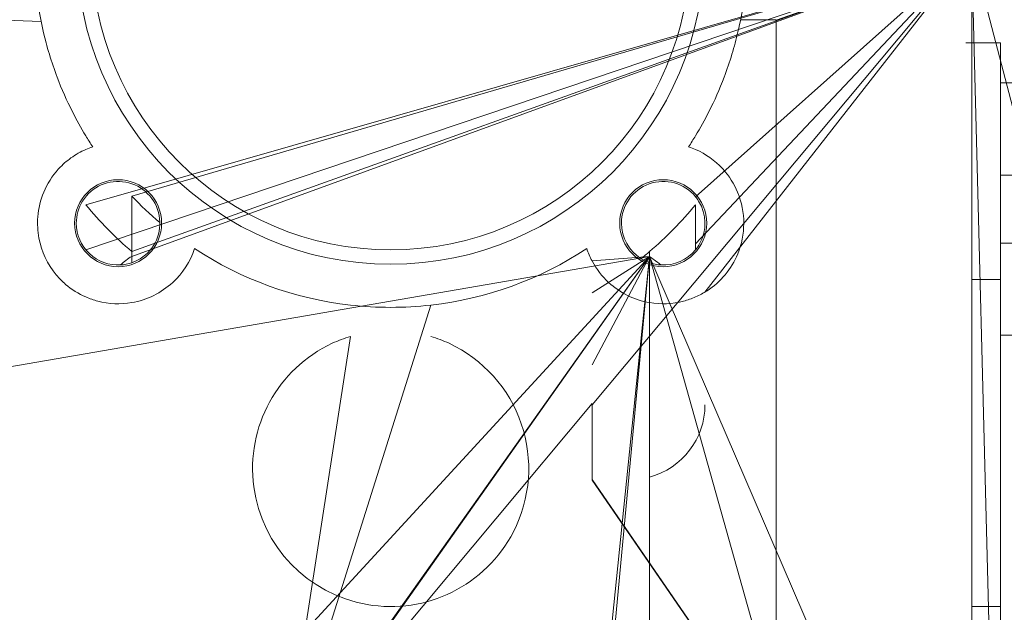
# Model space of a CAD drawing. Units: millimetres. Extents: x 0 to 32606, y -11 to 22275.
# Drawn here: x 8540 to 8626, y 13910 to 13962 of the extents above; entities that cross this region are included whole.
import ezdxf

# ---------------------------------------------------------------- set-up
doc = ezdxf.new("R2010")
doc.units = ezdxf.units.MM
doc.linetypes.add('K5LT_THIN', pattern=[0])
doc.layers.add('R', color=1, linetype='Continuous', true_color=0xff0000)
doc.layers.add('WELDING', color=7, linetype='Continuous', true_color=0xffffff)

msp = doc.modelspace()

# ---------------------------------------------------------------- linework, layer by layer
at = {"layer": 'R', "color": 7, "linetype": 'K5LT_THIN', "lineweight": 18}
for p, q in [((8622.789, 13967.883), (8545.789, 13945.792)), ((8622.789, 13967.883), (8545.789, 13941.896)), ((8622.789, 13967.883), (8549.789, 13941.318)), ((8622.789, 13967.883), (8549.789, 13941.729)), ((8622.789, 13967.883), (8549.789, 13946.558)), ((8622.789, 13967.883), (8589.789, 13928.418)), ((8622.789, 13967.883), (8598.789, 13942.418)), ((8622.789, 13967.883), (8598.789, 13946.493)), ((8622.789, 13967.883), (8599.608, 13938.21)), ((8622.789, 13967.883), (8605.789, 13961.83)), ((8622.789, 13967.883), (8628.789, 13944.883)), ((8622.789, 13967.883), (8625.289, 13870.468)), ((8622.789, 13967.883), (8625.289, 13870.468)), ((8622.789, 13967.883), (8622.789, 13892.383)), ((8622.789, 13967.883), (8622.789, 13917.383)), ((8622.789, 13967.883), (8622.789, 13930.67)), ((8622.789, 13967.883), (8625.289, 13870.468)), ((8622.789, 13967.883), (8625.289, 13870.468)), ((8538.789, 13961.83), (8541.908, 13961.721)), ((8602.703, 13961.883), (8605.789, 13961.883)), ((8605.789, 13961.883), (8605.789, 13960.83)), ((8605.789, 13960.83), (8605.789, 13959.637)), ((8605.789, 13959.637), (8605.789, 13958.883)), ((8622.289, 13959.883), (8625.289, 13959.883)), ((8625.289, 13959.883), (8625.289, 13959.554)), ((8625.289, 13959.554), (8625.289, 13956.108)), ((8605.789, 13958.883), (8605.789, 13956.883)), ((8605.789, 13956.883), (8605.789, 13951.383)), ((8633.789, 13956.383), (8625.289, 13956.383)), ((8625.289, 13956.108), (8625.289, 13951.909)), ((8605.789, 13951.383), (8605.789, 13951.33)), ((8625.289, 13951.909), (8625.289, 13951.403)), ((8625.289, 13951.403), (8625.289, 13948.658)), ((8605.789, 13951.33), (8605.789, 13948.883)), ((8605.789, 13948.883), (8605.789, 13946.883)), ((8625.289, 13948.658), (8625.289, 13947.785)), ((8634.989, 13948.383), (8625.289, 13948.383)), ((8625.289, 13947.785), (8625.289, 13947.174)), ((8625.289, 13947.174), (8625.289, 13944.883)), ((8549.789, 13946.558), (8549.789, 13941.729)), ((8605.789, 13946.883), (8605.789, 13934.918)), ((8598.789, 13942.418), (8598.789, 13945.792)), ((8625.289, 13944.883), (8625.289, 13942.195)), ((8598.789, 13941.896), (8598.789, 13942.418)), ((8634.989, 13942.47), (8625.289, 13942.47)), ((8634.989, 13942.47), (8625.289, 13942.47)), ((8625.289, 13942.195), (8625.289, 13939.298)), ((8594.789, 13941.318), (8524.385, 13929.171)), ((8549.789, 13941.729), (8549.789, 13941.318)), ((8594.789, 13941.318), (8549.789, 13892.383)), ((8549.789, 13941.318), (8549.789, 13940.763)), ((8594.789, 13941.318), (8552.789, 13881.883)), ((8594.789, 13941.318), (8554.789, 13884.883)), ((8594.789, 13941.318), (8589.789, 13931.894)), ((8594.789, 13941.318), (8589.789, 13938.151)), ((8594.789, 13941.318), (8589.789, 13940.922)), ((8594.789, 13941.318), (8589.789, 13892.383)), ((8594.789, 13941.318), (8589.789, 13887.899)), ((8594.789, 13941.729), (8594.789, 13940.763)), ((8594.789, 13941.318), (8625.289, 13870.468)), ((8594.789, 13941.318), (8594.789, 13892.383)), ((8617.289, 13861.04), (8594.789, 13941.318)), ((8625.289, 13939.298), (8622.789, 13939.298)), ((8625.289, 13939.298), (8625.289, 13934.745)), ((8562.945, 13896.396), (8575.789, 13937.081)), ((8562.945, 13896.396), (8568.789, 13934.361)), ((8605.789, 13934.918), (8605.789, 13933.747)), ((8625.289, 13934.745), (8625.289, 13924.075)), ((8634.989, 13934.47), (8625.289, 13934.47)), ((8634.989, 13934.47), (8625.289, 13934.47)), ((8605.789, 13933.747), (8605.789, 13932.356)), ((8605.789, 13932.356), (8605.789, 13892.383)), ((8562.945, 13896.396), (8589.789, 13928.519)), ((8589.789, 13928.418), (8589.789, 13926.046)), ((8589.789, 13926.046), (8589.789, 13921.922)), ((8625.289, 13924.075), (8625.289, 13917.383)), ((8589.789, 13921.922), (8589.789, 13921.866)), ((8625.289, 13870.468), (8589.789, 13921.922)), ((8625.289, 13870.468), (8589.789, 13921.866)), ((8625.289, 13917.383), (8625.289, 13910.884)), ((8625.289, 13910.884), (8622.789, 13910.884)), ((8625.289, 13910.884), (8625.289, 13908.608))]:
    msp.add_line(p, q, dxfattribs=at)
for centre, radius in [((8572.289, 13967.883), 27.25), ((8548.601, 13944.195), 3.78), ((8595.978, 13944.195), 3.78)]:
    msp.add_circle(centre, radius, dxfattribs=at)
for centre, radius, start, end in [((8572.289, 13967.883), 26, 180, 0), ((8572.289, 13967.883), 31, 181.84857, 194.95525), ((8572.289, 13967.883), 31, 346.8489, 351.65338), ((8572.289, 13967.883), 31, 343.12273, 346.8489), ((8572.289, 13967.883), 31, 194.95525, 196.87727), ((8572.289, 13967.883), 31, 196.87727, 200.78356), ((8572.289, 13967.883), 31, 339.21644, 343.12273), ((8572.289, 13967.883), 31, 200.78356, 206.85449), ((8572.289, 13967.883), 31, 333.14551, 339.21644), ((8572.289, 13967.883), 31, 206.85449, 211.25808), ((8572.289, 13967.883), 31, 328.74192, 333.14551), ((8572.289, 13967.883), 31, 211.25808, 213.35512), ((8572.289, 13967.883), 31, 326.64488, 328.74192), ((8548.601, 13944.195), 7, 113.6847, 125.81938), ((8548.601, 13944.195), 7, 108.3657, 113.6847), ((8595.978, 13944.195), 7, 66.3153, 71.6343), ((8595.978, 13944.195), 7, 42.67821, 66.3153), ((8548.601, 13944.195), 7, 125.81938, 137.32179), ((8548.601, 13944.195), 7, 137.95413, 157.41764), ((8548.601, 13944.195), 7, 137.32179, 137.95413), ((8595.978, 13944.195), 7, 42.0568, 42.67821), ((8595.978, 13944.195), 7, 42.04587, 42.0568), ((8595.978, 13944.195), 7, 22.58236, 42.04587), ((8548.601, 13944.195), 3.632, 301.98151, 148.01849), ((8595.978, 13944.195), 3.632, 39.25945, 180), ((8548.601, 13944.195), 7, 157.41764, 175.40414), ((8572.289, 13967.883), 31, 223.46402, 229.68467), ((8595.978, 13944.195), 3.632, 31.98151, 39.25945), ((8595.978, 13944.195), 7, 359.81674, 22.58236), ((8548.601, 13944.195), 3.632, 148.01849, 180), ((8572.289, 13967.883), 34.5, 219.815, 229.29429), ((8572.289, 13967.883), 34.5, 310.70571, 320.185), ((8595.978, 13944.195), 3.632, 330.70652, 31.98151), ((8548.601, 13944.195), 7, 175.40414, 190.69079), ((8548.601, 13944.195), 3.632, 180, 273.32278), ((8595.978, 13944.195), 3.632, 180, 238.01849), ((8595.978, 13944.195), 7, 337.58235, 359.81674), ((8548.601, 13944.195), 7, 190.69079, 219.90539), ((8548.601, 13944.195), 7, 312.67821, 341.6343), ((8572.289, 13967.883), 31, 236.64488, 263.5173), ((8572.289, 13967.883), 31, 276.4827, 303.35512), ((8595.978, 13944.195), 7, 198.3657, 207.86994), ((8595.978, 13944.195), 3.632, 320.74055, 330.70652), ((8553.539, 13935.407), 7, 122.39237, 132.48283), ((8548.601, 13944.195), 3.632, 289.09575, 301.98151), ((8572.289, 13967.883), 34.5, 309.11346, 310.70571), ((8595.978, 13944.195), 3.632, 238.01849, 250.90425), ((8595.978, 13944.195), 3.632, 266.67656, 320.74055), ((8595.978, 13944.195), 7, 302.99463, 337.58235), ((8548.601, 13944.195), 3.632, 273.32278, 289.09575), ((8595.978, 13944.195), 7, 207.86994, 227.32178), ((8595.978, 13944.195), 3.632, 250.90425, 266.67656), ((8548.601, 13944.195), 7, 219.90539, 229.36258), ((8548.601, 13944.195), 7, 229.36258, 246.3153), ((8548.601, 13944.195), 7, 279.77185, 312.67821), ((8595.978, 13944.195), 7, 227.32178, 260.22815), ((8548.601, 13944.195), 7, 246.3153, 255.38841), ((8595.978, 13944.195), 7, 284.61164, 293.6847), ((8595.978, 13944.195), 7, 293.6847, 302.99463), ((8548.601, 13944.195), 7, 255.38841, 279.77185), ((8572.289, 13967.883), 31, 263.5173, 276.4827), ((8595.978, 13944.195), 7, 260.22815, 284.61164), ((8572.289, 13922.883), 12, 106.95776, 115.00783), ((8572.289, 13922.883), 12, 64.99217, 73.04224), ((8572.289, 13922.883), 12, 115.00783, 332.72039), ((8572.289, 13922.883), 12, 332.72039, 64.99217), ((8593.108, 13928.418), 6.5, 284.99165, 0)]:
    msp.add_arc(centre, radius, start, end, dxfattribs=at)
at = {"layer": 'WELDING', "color": 7, "linetype": 'K5LT_THIN', "lineweight": 18}
for p, q in [((8594.789, 13941.318), (8595.521, 13940.784)), ((8595.521, 13940.784), (8595.53, 13940.776)), ((8595.53, 13940.776), (8595.549, 13940.76)), ((8595.549, 13940.76), (8595.587, 13940.728)), ((8595.587, 13940.728), (8595.662, 13940.663)), ((8595.662, 13940.663), (8595.767, 13940.569))]:
    msp.add_line(p, q, dxfattribs=at)

doc.saveas('drawing.dxf')
